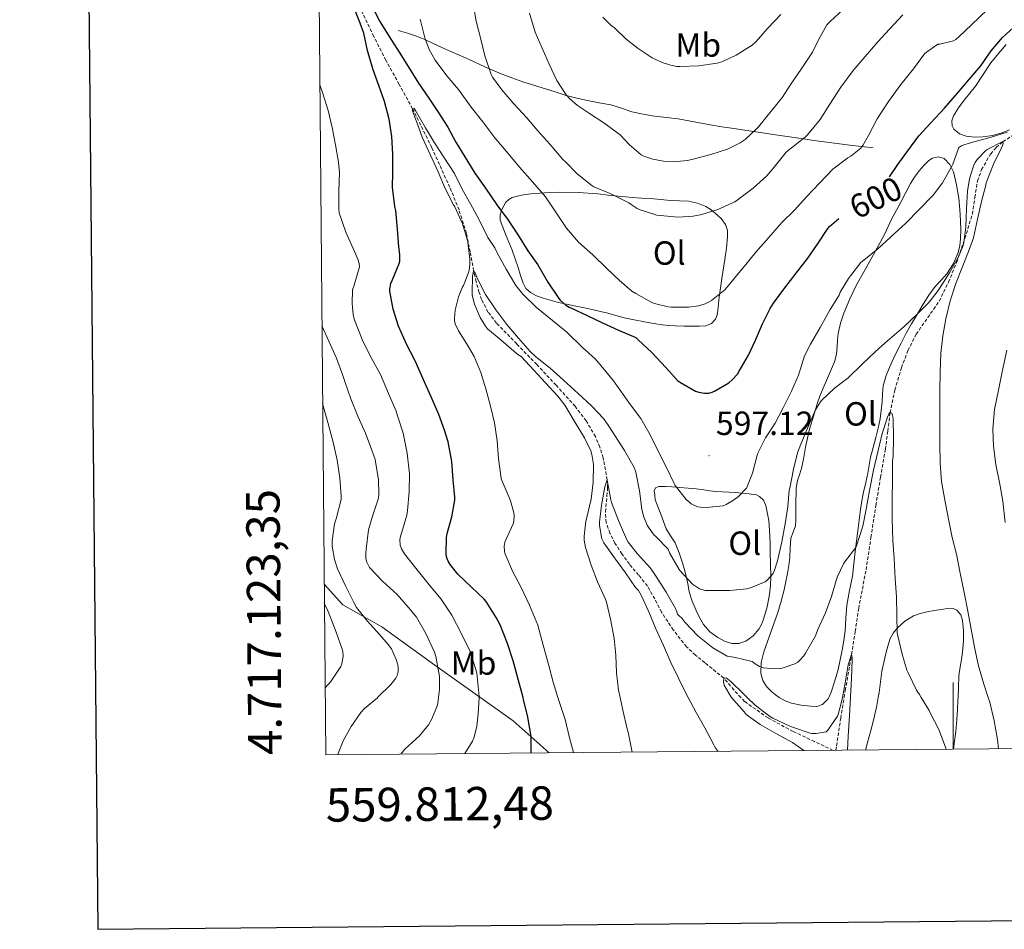
# Model space of a CAD drawing. Units: metres. Extents: x 558914 to 563395, y 4716722 to 4719731.
# Drawn here: x 559721 to 560015, y 4717071 to 4717343 of the extents above; entities that cross this region are included whole.
import ezdxf
from ezdxf.enums import TextEntityAlignment as Align

# ---------------------------------------------------------------- set-up
doc = ezdxf.new("R2010")
doc.units = ezdxf.units.M
doc.header["$MEASUREMENT"] = 0
doc.linetypes.add('TRAZOSX2', pattern=[1.5, 1, -0.5])
for name, color, linetype, lineweight in [('Carátula', 7, 'Continuous', 5), ('Level 1', 19, 'Continuous', 0), ('Level 11', 142, 'TRAZOSX2', 13), ('Level 16', 1, 'Continuous', 0), ('Level 36', 19, 'Continuous', 40), ('Level 37', 92, 'Continuous', 0), ('Level 4', 36, 'Continuous', 30), ('Level 41', 19, 'Continuous', 0), ('Level 5', 36, 'Continuous', 0), ('Level 61', 19, 'Continuous', 0), ('Level 63', 7, 'Continuous', 0), ('Level 7', 1, 'Continuous', 0)]:
    doc.layers.add(name, color=color, linetype=linetype, lineweight=lineweight)
doc.styles.add('Arial', font='ARIAL.TTF', dxfattribs={"height": 0.2})

# ---------------------------------------------------------------- blocks, each defined once
blk = doc.blocks.new('5PATER')
at = {"layer": 'Carátula', "linetype": 'Continuous', "lineweight": 5}
h = blk.add_hatch(color=250, dxfattribs=at)
edge = h.paths.add_edge_path()
edge.add_ellipse((0, 0), major_axis=(-1.33, -1.34), ratio=0.999422, start_angle=0, end_angle=360)

msp = doc.modelspace()

# ---------------------------------------------------------------- linework, layer by layer
at = {"layer": 'Level 1', "color": 19, "linetype": 'Continuous', "lineweight": 0, "ltscale": 0.5}
msp.add_polyline3d([(559812.05, 4717174.39, 618.51), (559817.59, 4717168.19, 617.05), (559829.27, 4717161.56, 614.16), (559845.09, 4717150.16, 610.33), (559868.51, 4717133.55, 601.47), (559879.24, 4717123.94, 597.89)], dxfattribs=at)
at = {"layer": 'Level 11', "color": 142, "linetype": 'TRAZOSX2', "lineweight": 13}
for points in [[(559964.11, 4717124.69, 578.47), (559958.53, 4717127.33, 578.84), (559952.16, 4717130.34, 579.26), (559944.66, 4717134.37, 579.55), (559937.66, 4717139.28, 579.7), (559936.55, 4717140.48, 579.75), (559934.45, 4717142.73, 579.84), (559931.41, 4717146.31, 580.01), (559925.79, 4717150.88, 580.9), (559922.94, 4717153.15, 581.49), (559920.3, 4717155.67, 581.94), (559916.33, 4717160.66, 582.5), (559912.85, 4717166, 583.03), (559910.79, 4717169.94, 583.4), (559908.64, 4717173.81, 583.75), (559905.97, 4717177.08, 584.07), (559903.23, 4717180.31, 584.39), (559901.01, 4717183.39, 584.68), (559898.93, 4717186.61, 584.97), (559897.37, 4717189.61, 585.19), (559896.33, 4717192.79, 585.37), (559896.05, 4717195.95, 585.36), (559896.53, 4717200.78, 585.02), (559896.72, 4717203.19, 584.93), (559896.61, 4717205.57, 585.01), (559895.38, 4717212.14, 586.06), (559894.42, 4717215.34, 586.7), (559893.07, 4717218.47, 587.19), (559890.31, 4717223.23, 587.78), (559887.01, 4717227.54, 588.3), (559881.33, 4717233.81, 588.98), (559875.58, 4717240, 589.58), (559869.57, 4717246.18, 589.99), (559863.55, 4717252.39, 590.33), (559860.97, 4717255.7, 590.74), (559859.09, 4717259.44, 591.18), (559858.36, 4717261.57, 591.02), (559857.46, 4717264.78, 590.26), (559856.7, 4717268.03, 590.01), (559855.67, 4717273.68, 590.77), (559854.53, 4717279.3, 591.54), (559852.33, 4717286.22, 592.48), (559849.58, 4717292.99, 593.38), (559844.2, 4717304.85, 594.23), (559838.45, 4717316.48, 595.01), (559834.47, 4717323.75, 596.19), (559830.46, 4717330.99, 597.4), (559826.84, 4717338.1, 598.28), (559823.39, 4717345.35, 598.95)], [(559964.95, 4717124.7, 578.44), (559965.13, 4717126.02, 578.49), (559966.38, 4717134.32, 579.05), (559967.38, 4717140.48, 579.48), (559967.73, 4717142.61, 579.62), (559969.63, 4717153.34, 580.01), (559970.69, 4717160.22, 580.74), (559971.74, 4717167.09, 581.48), (559972.85, 4717172.89, 581.85), (559973.95, 4717178.69, 582.22), (559975.41, 4717188.3, 582.86), (559976.85, 4717197.92, 583.53), (559978.27, 4717206.3, 584.4), (559979.71, 4717214.67, 585.3), (559980.43, 4717220.13, 585.14), (559981.12, 4717225.61, 585.01), (559982.55, 4717232.39, 585.86), (559984.51, 4717239.06, 586.71), (559986.47, 4717244.18, 587.2), (559988.91, 4717249.1, 587.69), (559992.38, 4717254.03, 588.23), (559995.81, 4717258.96, 588.71), (559998.58, 4717264.65, 588.98), (560000.99, 4717270.51, 589.11), (560003.5, 4717277.73, 589.29), (560005.7, 4717285.01, 589.46), (560006.45, 4717289.94, 589.64), (560007.25, 4717294.91, 589.85), (560008.48, 4717298.27, 589.92), (560011.14, 4717302.94, 589.91), (560012.85, 4717304.93, 589.93), (560014.82, 4717306.57, 590.01), (560017.97, 4717308.71, 590.46)]]:
    msp.add_polyline3d(points, dxfattribs=at)
at = {"layer": 'Level 16', "color": 1, "linetype": 'Continuous', "lineweight": 13, "ltscale": 0.5}
msp.add_polyline3d([(559834.18, 4717339.84, 603.84), (559836.91, 4717339.01, 604.24), (559839.64, 4717338.19, 604.63), (559842.07, 4717337.19, 605.09), (559844.42, 4717336.05, 605.64), (559847.17, 4717334.8, 606.25), (559849.93, 4717333.57, 606.87), (559852.63, 4717332.38, 607.34), (559855.33, 4717331.2, 607.81), (559860.09, 4717329.04, 609.48), (559864.89, 4717326.93, 611.17), (559868.13, 4717325.67, 611.85), (559871.41, 4717324.56, 612.53), (559874.28, 4717323.65, 613.18), (559877.14, 4717322.75, 613.83), (559880.75, 4717321.6, 614.73), (559884.36, 4717320.45, 615.64), (559887.53, 4717319.63, 615.96), (559890.73, 4717318.96, 616.18), (559894.23, 4717318.28, 617.2), (559897.73, 4717317.6, 618.02), (559900.85, 4717316.61, 618.16), (559903.96, 4717315.58, 618.29), (559907.32, 4717314.83, 618.46), (559910.76, 4717314.25, 618.63), (559914.3, 4717313.88, 618.7), (559917.83, 4717313.47, 618.63), (559922.59, 4717312.53, 618.34), (559927.35, 4717311.63, 617.89), (559930.89, 4717311.11, 617.47), (559934.42, 4717310.59, 616.96), (559941.06, 4717309.56, 615.88), (559947.57, 4717308.56, 614.28), (559951.06, 4717308.06, 613), (559954.53, 4717307.58, 611.68), (559958.37, 4717307, 610.4), (559962.2, 4717306.46, 609.09), (559969.14, 4717305.62, 606.6), (559976.09, 4717304.78, 604.12)], dxfattribs=at)
at = {"layer": 'Level 36', "color": 92, "linetype": 'Continuous', "lineweight": 0}
for points in [[(560016.85, 4717310.16, 595.61), (560014.65, 4717309.23, 595.6), (560011.74, 4717308.45, 595.61), (560008.81, 4717308.04, 595.62), (560006.33, 4717307.96, 595.63), (560003.85, 4717308.23, 595.65), (560001.82, 4717308.95, 596.12), (560000.17, 4717310.39, 596.79), (559999.69, 4717311.33, 596.99), (559999.58, 4717312.88, 597.29), (560000.07, 4717314.31, 597.56), (560001.58, 4717316.73, 598.01), (560003.27, 4717319.07, 598.31), (560004.98, 4717321.11, 598.44), (560006.65, 4717323.18, 598.53), (560008.94, 4717326.71, 598.62), (560011.27, 4717330.23, 598.74), (560013.49, 4717332.97, 598.9), (560015.8, 4717335.63, 599.08)], [(559958.65, 4717225.9, 590.28), (559959.35, 4717228.25, 590.34), (559960.17, 4717230.57, 590.4), (559961.16, 4717232.93, 590.51), (559962.17, 4717235.27, 590.63), (559963.35, 4717238.06, 590.79), (559964.53, 4717240.84, 591.03), (559965.08, 4717243.09, 591.37), (559965.3, 4717245.4, 591.75), (559965.44, 4717247.34, 591.96), (559965.61, 4717249.27, 592.16), (559966.28, 4717252.36, 592.82), (559967.3, 4717255.35, 593.44), (559969.07, 4717259.65, 593.87), (559971.11, 4717263.83, 594.15), (559973.93, 4717268.91, 594.4), (559976.76, 4717273.99, 594.66), (559978.14, 4717276.53, 595.01), (559979.53, 4717279.07, 595.36), (559980.55, 4717281.28, 595.57), (559981.56, 4717283.51, 595.7), (559983.01, 4717286.15, 595.87), (559984.47, 4717288.78, 596.02), (559985.84, 4717291.43, 596.07), (559987.21, 4717294.09, 595.99), (559988.42, 4717296.02, 595.74), (559989.77, 4717297.87, 595.49), (559991.16, 4717299.52, 595.47), (559992.74, 4717301.02, 595.46), (559993.77, 4717301.67, 595.43), (559995.62, 4717302.08, 595.37), (559997.3, 4717301.56, 595.24), (559999, 4717299.83, 594.94), (560000.05, 4717297.66, 594.64), (560001.01, 4717293.73, 594.16), (560001.62, 4717289.75, 593.7), (560001.95, 4717286.36, 593.61)], [(559867.22, 4717276.59, 598.24), (559866.23, 4717278.97, 598.45), (559865.41, 4717281.08, 598.7), (559864.65, 4717283.2, 599.04), (559864.58, 4717284.79, 599.43), (559865.14, 4717286.4, 599.92), (559866.35, 4717288.55, 600.88), (559867.18, 4717289.37, 601.37), (559868.23, 4717289.95, 601.76), (559871, 4717290.67, 602.43), (559873.81, 4717291.01, 603.01), (559877.91, 4717291.37, 603.69), (559881.97, 4717291.55, 604.52), (559887.9, 4717291.43, 606.24), (559893.8, 4717291.02, 608), (559896.86, 4717290.67, 608.93), (559899.94, 4717290.33, 609.86), (559902.05, 4717290.12, 610.33), (559904.2, 4717289.93, 610.5), (559906.86, 4717289.76, 610.49), (559909.53, 4717289.6, 610.48), (559912.54, 4717289.35, 610.48), (559915.56, 4717289.08, 610.48), (559918.23, 4717288.93, 610.49), (559920.9, 4717288.8, 610.5), (559923.57, 4717288.29, 610.32), (559926.12, 4717287.26, 609.91), (559927.62, 4717286.29, 609.54), (559928.98, 4717285.13, 609.16), (559930.63, 4717283.62, 608.86), (559931.99, 4717281.84, 608.53), (559932.54, 4717280.05, 607.99), (559932.53, 4717278.2, 607.44), (559932.21, 4717274.78, 606.73), (559931.77, 4717271.36, 606.1), (559930.89, 4717265.77, 605.2), (559930.01, 4717260.19, 604.31)], [(560001.95, 4717286.36, 593.61), (560002.18, 4717282.99, 593.56), (560002.23, 4717280.28, 593.05), (560002.15, 4717277.58, 592.53), (560001.95, 4717275.55, 592.42), (560001.48, 4717273.53, 592.29), (560000.07, 4717270.18, 591.74), (559998.09, 4717267.16, 591.19), (559996.34, 4717265.25, 590.88), (559994.63, 4717263.32, 590.64), (559992.75, 4717260.72, 590.62), (559991, 4717258.04, 590.61), (559989.27, 4717255.15, 590.17), (559987.57, 4717252.22, 589.78), (559985.97, 4717249.35, 589.67), (559984.39, 4717246.44, 589.57), (559982.72, 4717243.07, 589.5), (559981.17, 4717239.64, 589.38), (559979.91, 4717236.71, 589.13), (559979.03, 4717233.66, 588.82), (559978.84, 4717231.24, 588.62), (559978.73, 4717228.83, 588.44), (559978.47, 4717226.29, 588.46), (559978.12, 4717223.77, 588.47), (559977.53, 4717220.97, 588.04), (559976.85, 4717218.2, 587.59), (559976.03, 4717215.26, 587.25)], [(559930.01, 4717260.19, 604.31), (559929.85, 4717258.19, 604.14), (559929.7, 4717256.19, 603.97), (559929.5, 4717254.85, 603.81), (559928.97, 4717253.56, 603.6), (559927.73, 4717252.23, 603.33), (559926.1, 4717251.61, 603.08), (559924.13, 4717251.47, 603.02), (559922.15, 4717251.45, 603.11), (559919.59, 4717251.49, 603.23), (559917.03, 4717251.56, 603.36), (559915.05, 4717251.65, 603.52), (559913.08, 4717251.84, 603.62), (559910.4, 4717252.26, 603.35), (559907.73, 4717252.75, 602.95), (559904.69, 4717253.33, 602.64), (559901.65, 4717253.97, 602.36), (559899.19, 4717254.67, 602.22), (559896.76, 4717255.37, 602.08), (559894.62, 4717255.85, 601.58), (559892.49, 4717256.33, 601.03), (559889.87, 4717256.92, 600.8), (559887.25, 4717257.5, 600.58), (559884.46, 4717258.1, 600.05), (559881.67, 4717258.7, 599.49), (559879.57, 4717259.25, 599.44), (559877.48, 4717259.89, 599.4), (559875.48, 4717260.59, 598.67), (559873.65, 4717261.57, 597.96), (559872.34, 4717262.74, 597.77), (559871.45, 4717264.29, 597.68), (559870.69, 4717266.65, 597.64), (559869.96, 4717269.01, 597.68), (559869.09, 4717271.61, 597.85), (559868.18, 4717274.21, 598.04), (559867.22, 4717276.59, 598.24)], [(559976.03, 4717215.26, 587.25), (559975.25, 4717212.31, 586.96), (559974.84, 4717209.95, 586.83), (559974.45, 4717207.58, 586.68), (559973.83, 4717204.7, 586.42), (559973.22, 4717201.82, 586.15), (559972.71, 4717199.27, 585.9), (559972.29, 4717196.7, 585.65), (559971.87, 4717193.49, 585.43), (559971.46, 4717190.28, 585.28), (559971.07, 4717187.22, 585.3), (559970.68, 4717184.15, 585.32), (559970.27, 4717180.46, 584.9), (559969.88, 4717176.78, 584.47), (559969.03, 4717172.43, 584.34), (559968.16, 4717168.09, 584.18), (559967.92, 4717164.24, 583.88), (559967.68, 4717160.38, 583.51), (559967.29, 4717157.51, 583.19), (559966.82, 4717154.65, 582.87), (559966.24, 4717151.74, 582.52), (559965.59, 4717148.84, 582.16), (559964.66, 4717145.46, 581.81), (559963.52, 4717142.12, 581.54), (559962.78, 4717140.48, 581.44), (559962.59, 4717140.06, 581.42), (559960.93, 4717138.38, 581.48), (559959.19, 4717137.84, 581.63), (559957.44, 4717137.9, 581.8), (559954.57, 4717138.15, 582.04), (559951.7, 4717138.75, 582.29), (559949.8, 4717139.49, 582.67), (559948.03, 4717140.48, 583.09), (559946.88, 4717141.29, 583.25), (559945.78, 4717142.22, 583.41), (559944.21, 4717143.78, 583.76), (559943.08, 4717145.61, 584.13), (559942.54, 4717147.71, 584.54), (559942.62, 4717150.96, 585.19), (559943.4, 4717154.14, 585.76), (559945.5, 4717160.02, 586.18), (559947.54, 4717165.92, 586.4), (559948.55, 4717169.29, 586.81), (559949.48, 4717172.7, 587.14), (559950.02, 4717175.12, 587.22), (559950.48, 4717177.56, 587.28), (559950.87, 4717179.95, 587.37), (559951.19, 4717182.33, 587.48), (559951.31, 4717185.23, 587.86), (559951.43, 4717188.12, 588.34), (559952.15, 4717189.94, 588.57), (559952.85, 4717191.77, 588.72), (559952.97, 4717193.36, 588.73), (559953.01, 4717194.96, 588.72), (559952.93, 4717197.79, 588.82), (559953.06, 4717203.01, 589.11), (559953.48, 4717205.37, 589.25), (559954.12, 4717207.34, 589.26), (559954.74, 4717209.31, 589.25), (559955.32, 4717212.33, 589.29), (559955.89, 4717215.36, 589.38), (559956.43, 4717218.02, 589.66), (559957.05, 4717220.67, 589.97), (559957.82, 4717223.29, 590.15), (559958.65, 4717225.9, 590.28)], [(559910.98, 4717199.58, 593.46), (559910.81, 4717200.92, 593.46), (559910.64, 4717202.27, 593.46), (559911.08, 4717203.16, 593.72), (559912.08, 4717203.56, 594.04), (559913.98, 4717203.55, 594.26), (559915.88, 4717203.44, 594.45), (559918.33, 4717203.26, 594.68), (559920.79, 4717203.07, 594.9), (559923.16, 4717202.83, 595.09), (559925.52, 4717202.56, 595.25), (559927.3, 4717202.28, 595.35), (559929.08, 4717202.03, 595.41), (559931.03, 4717201.94, 595.45), (559932.96, 4717201.87, 595.27), (559934.91, 4717201.73, 594.81), (559936.85, 4717201.58, 594.32), (559939.01, 4717201.39, 593.81), (559941.17, 4717201.04, 593.36), (559942.14, 4717200.61, 593.22), (559943.3, 4717199.42, 593.04), (559944, 4717197.9, 592.87), (559944.91, 4717193.4, 592.4), (559945.22, 4717188.89, 591.91), (559945.27, 4717186.46, 591.51), (559945.32, 4717184.03, 591.08), (559945.39, 4717180.3, 590.54), (559945.46, 4717176.56, 590.05), (559945.35, 4717173.94, 589.77), (559945.06, 4717171.32, 589.49), (559944.35, 4717167.55, 588.99), (559943.32, 4717163.85, 588.44), (559942.71, 4717162.33, 588.14), (559941.88, 4717160.89, 587.84), (559940.21, 4717158.87, 587.47), (559938.04, 4717157.28, 587.24), (559935.93, 4717156.58, 587.17), (559933.81, 4717156.67, 587.19), (559931.7, 4717157.33, 587.23), (559929.65, 4717158.43, 587.35), (559927.29, 4717160.16, 587.62), (559925.38, 4717162.27, 587.91), (559924.16, 4717164.35, 588.16), (559923.16, 4717166.52, 588.4), (559922.03, 4717169.26, 588.61), (559921.12, 4717172.03, 588.82), (559920.77, 4717173.96, 589.26), (559920.44, 4717175.9, 589.75), (559919.83, 4717178.3, 590.08), (559919.14, 4717180.7, 590.42), (559918.11, 4717183.76, 590.97), (559916.88, 4717186.72, 591.57), (559915.51, 4717188.79, 592.26), (559914.21, 4717190.91, 592.8), (559912.6, 4717195.24, 593.13), (559910.98, 4717199.58, 593.46)], [(559973.79, 4717124.77, 581.54), (559974.39, 4717127.08, 581.96), (559975.33, 4717130.6, 582.38), (559976.26, 4717134.14, 582.72), (559977.13, 4717138.06, 582.93), (559977.57, 4717140.48, 583.05), (559977.84, 4717142.01, 583.12), (559978.26, 4717145.18, 583.48), (559978.68, 4717148.35, 583.86), (559979.22, 4717150.98, 583.91), (559979.84, 4717153.59, 584.05), (559980.45, 4717155.87, 584.43), (559981.17, 4717158.09, 584.84), (559982.05, 4717159.71, 585.17), (559983.27, 4717161.16, 585.49), (559985.54, 4717163.33, 585.96), (559988.15, 4717164.89, 586.42), (559990.15, 4717165.55, 586.89), (559992.21, 4717166.04, 587.4), (559994.32, 4717166.47, 587.73), (559996.44, 4717166.83, 588.05), (559998.79, 4717167.18, 588.73), (559999.95, 4717167.09, 589.1), (560001.11, 4717166.62, 589.4), (560002.29, 4717165.23, 589.64), (560002.74, 4717163.48, 589.75), (560003.03, 4717160.51, 589.84), (560003.03, 4717157.56, 589.67), (560002.85, 4717154.98, 589.18), (560002.6, 4717152.39, 588.69), (560002.09, 4717149.65, 588.32), (560001.67, 4717146.91, 587.94), (560001.53, 4717143.33, 587.46), (560001.44, 4717140.48, 587.08), (560001.41, 4717139.74, 586.98), (560001.27, 4717136.81, 586.9), (560001.09, 4717133.88, 586.87), (560000.74, 4717130.29, 586.21), (560000.29, 4717126.7, 585.56), (560000.06, 4717125.01, 585.4)]]:
    msp.add_polyline3d(points, dxfattribs=at)
at = {"layer": 'Level 4', "color": 36, "linetype": 'Continuous', "lineweight": 30}
for points in [[(559873.88, 4717123.89, 600.01), (559873.87, 4717127.79, 600.01), (559873.84, 4717128.8, 600.01), (559872.93, 4717134.58, 600.01), (559871.63, 4717139.89, 600.01), (559871.47, 4717140.48, 600.01), (559870.09, 4717145.52, 600.01), (559868.53, 4717151.49, 600.01), (559866.85, 4717156.63, 600.01), (559864.65, 4717162.24, 600.01), (559863.47, 4717164.39, 600.01), (559860.41, 4717169.2, 600.01), (559859.87, 4717169.86, 600.01), (559856.09, 4717173.44, 600.01), (559851.98, 4717177.38, 600.01), (559849.65, 4717180.24, 600.01), (559849.07, 4717181.27, 600.01), (559848.78, 4717181.97, 600.01), (559848.51, 4717183.03, 600.01), (559848.45, 4717183.73, 600.01), (559848.62, 4717188.26, 600.01), (559848.83, 4717189.51, 600.01), (559850.14, 4717194.45, 600.01), (559851.13, 4717199.46, 600.01), (559851.12, 4717200.4, 600.01), (559850.62, 4717205.52, 600.01), (559850.14, 4717210.99, 600.01), (559849.1, 4717216.91, 600.01), (559848.01, 4717220.37, 600.01), (559846.32, 4717225.07, 600.01), (559844.33, 4717229.7, 600.01), (559841.85, 4717235.28, 600.01), (559839.23, 4717241.14, 600.01), (559836.64, 4717246.08, 600.01), (559834.29, 4717251.49, 600.01), (559832.61, 4717256.56, 600.01), (559831.68, 4717261.99, 600.01), (559831.69, 4717262.63, 600.01), (559831.98, 4717264.21, 600.01), (559832.37, 4717265.17, 600.01), (559834.49, 4717270.18, 600.01), (559834.61, 4717270.93, 600.01), (559834.61, 4717272.87, 600.01), (559834.3, 4717275.23, 600.01), (559833.95, 4717280.5, 600.01), (559833.42, 4717286.02, 600.01), (559833.13, 4717287.23, 600.01), (559832.45, 4717293.01, 600.01), (559832.51, 4717297.27, 600.01), (559832.56, 4717302.9, 600.01), (559832.24, 4717308.13, 600.01), (559831.49, 4717313.35, 600.01), (559830.06, 4717318.67, 600.01), (559828.34, 4717323.39, 600.01), (559826.56, 4717328.42, 600.01), (559824.94, 4717333.89, 600.01), (559823.86, 4717339.06, 600.01), (559822.82, 4717342.05, 600.01), (559820.75, 4717347.33, 600.01)], [(559826.26, 4717347.23, 600.01), (559828.64, 4717342.55, 600.01), (559831.5, 4717338.02, 600.01), (559834.42, 4717333.39, 600.01), (559837.09, 4717329.06, 600.01), (559840.19, 4717324.13, 600.01), (559843.33, 4717319.67, 600.01), (559846.1, 4717315.43, 600.01), (559849.01, 4717310.96, 600.01), (559851.42, 4717306.43, 600.01), (559854.05, 4717302.05, 600.01), (559857.06, 4717297.17, 600.01), (559860.27, 4717292.69, 600.01), (559863.66, 4717287.75, 600.01), (559866.77, 4717283.49, 600.01), (559869.84, 4717279.01, 600.01), (559872.88, 4717274, 600.01), (559875.9, 4717269.78, 600.01), (559878.91, 4717264.63, 600.01), (559882.11, 4717259.78, 600.01), (559882.53, 4717259.3, 600.01)], [(559980.97, 4717296.08, 600.01), (559983.42, 4717299.81, 600.01), (559986.46, 4717303.92, 600.01), (559989.68, 4717308.34, 600.01), (559993.25, 4717312.29, 600.01), (559997.36, 4717316.64, 600.01), (560001.23, 4717321.1, 600.01), (560004.62, 4717325.1, 600.01), (560008.24, 4717329.34, 600.01), (560011.35, 4717333.82, 600.01), (560014.69, 4717337.79, 600.01), (560017.95, 4717340.75, 600.01)], [(559882.53, 4717259.3, 600.01), (559884.27, 4717257.75, 600.01), (559885.26, 4717257.2, 600.01), (559885.97, 4717256.88, 600.01), (559890.65, 4717254.69, 600.01), (559895.2, 4717252.51, 600.01), (559900.01, 4717250.27, 600.01), (559905.12, 4717248.1, 600.01), (559905.89, 4717247.44, 600.01), (559909.98, 4717243.6, 600.01), (559914.14, 4717239.11, 600.01), (559917.6, 4717235.27, 600.01), (559918.46, 4717234.61, 600.01), (559922.94, 4717232.08, 600.01), (559923.97, 4717231.75, 600.01), (559925.65, 4717231.44, 600.01), (559926.33, 4717231.43, 600.01), (559926.97, 4717231.49, 600.01), (559927.97, 4717231.75, 600.01), (559928.69, 4717232.05, 600.01), (559932.91, 4717234.56, 600.01), (559933.93, 4717235.39, 600.01), (559935.52, 4717237.12, 600.01), (559936.08, 4717238, 600.01), (559938.78, 4717242.79, 600.01), (559940.96, 4717247.31, 600.01), (559943.04, 4717252.15, 600.01), (559945.28, 4717256.8, 600.01), (559946.32, 4717258.32, 600.01), (559949.63, 4717262.98, 600.01), (559953.09, 4717267.31, 600.01), (559956.58, 4717271.79, 600.01), (559959.39, 4717276.02, 600.01), (559962.48, 4717280.67, 600.01), (559962.99, 4717281.25, 600.01), (559965.77, 4717283.66, 600.01)]]:
    msp.add_polyline3d(points, dxfattribs=at)
at = {"layer": 'Level 5', "color": 36, "linetype": 'Continuous', "lineweight": 0}
for points in [[(559856.59, 4717347.94, 610.01), (559857.5, 4717342.69, 610.01), (559858.83, 4717337.25, 610.01), (559860.02, 4717332.26, 610.01), (559861.94, 4717326.72, 610.01), (559862.37, 4717325.89, 610.01), (559865.1, 4717322.1, 610.01), (559868.72, 4717317.94, 610.01), (559872.59, 4717313.76, 610.01), (559875.9, 4717309.91, 610.01), (559879.46, 4717305.84, 610.01), (559883.46, 4717301.2, 610.01), (559884.13, 4717300.61, 610.01), (559887.66, 4717297.01, 610.01), (559891.98, 4717293.49, 610.01), (559892.62, 4717293.15, 610.01), (559897.52, 4717291.14, 610.01), (559903.1, 4717288.35, 610.01), (559903.76, 4717287.81, 610.01), (559905.54, 4717286.67, 610.01), (559906.14, 4717286.39, 610.01), (559911.42, 4717284.69, 610.01), (559912.46, 4717284.51, 610.01), (559917.79, 4717284.1, 610.01), (559922.26, 4717284.31, 610.01), (559924.86, 4717284.82, 610.01), (559929.65, 4717286.34, 610.01), (559934.69, 4717288.67, 610.01), (559935.47, 4717289.19, 610.01), (559940.19, 4717292.74, 610.01), (559944.29, 4717296.37, 610.01), (559946.53, 4717299.01, 610.01), (559950.11, 4717303.46, 610.01), (559951.2, 4717304.4, 610.01), (559955.78, 4717308.02, 610.01), (559956.46, 4717308.72, 610.01), (559960.19, 4717313.3, 610.01), (559963.12, 4717317.82, 610.01), (559966.45, 4717322.96, 610.01), (559970.13, 4717327.89, 610.01), (559973.65, 4717332.05, 610.01), (559977.46, 4717336.51, 610.01), (559980.98, 4717340.26, 610.01), (559984.9, 4717344.54, 610.01)], [(559840.74, 4717343.2, 605.01), (559842.1, 4717337.62, 605.01), (559843.46, 4717334.21, 605.01), (559845.23, 4717331.01, 605.01), (559848.67, 4717326.27, 605.01), (559852.13, 4717322.24, 605.01), (559856, 4717316.98, 605.01), (559859.47, 4717312.58, 605.01), (559863.01, 4717307.78, 605.01), (559867.02, 4717303.07, 605.01), (559870.43, 4717299.01, 605.01), (559874.27, 4717294.58, 605.01), (559878.16, 4717290.18, 605.01), (559881.44, 4717285.23, 605.01), (559884.49, 4717280.77, 605.01), (559888.06, 4717276.58, 605.01), (559892.35, 4717272.79, 605.01), (559896.54, 4717268.74, 605.01), (559900.13, 4717265.23, 605.01), (559904.01, 4717261.99, 605.01), (559905.18, 4717261.27, 605.01), (559909.97, 4717258.51, 605.01), (559910.77, 4717258.21, 605.01), (559914.86, 4717257.22, 605.01), (559915.71, 4717257.12, 605.01), (559920.97, 4717257.2, 605.01), (559923.84, 4717257.6, 605.01), (559925.84, 4717258.19, 605.01), (559927.02, 4717258.72, 605.01), (559927.81, 4717259.2, 605.01), (559931.74, 4717262.37, 605.01), (559933.29, 4717264.16, 605.01), (559936.96, 4717268.64, 605.01), (559937.63, 4717269.41, 605.01), (559940.97, 4717273.62, 605.01), (559944.82, 4717277.89, 605.01), (559948.74, 4717282.48, 605.01), (559952.56, 4717286.18, 605.01), (559956.26, 4717290.26, 605.01), (559960.03, 4717294.22, 605.01), (559964.06, 4717298.4, 605.01), (559968.54, 4717301.84, 605.01), (559969.42, 4717302.3, 605.01), (559972.4, 4717304.66, 605.01), (559972.99, 4717305.46, 605.01), (559974.64, 4717308.5, 605.01), (559977.23, 4717313.47, 605.01), (559980.62, 4717318.64, 605.01), (559984.37, 4717323.68, 605.01), (559988.1, 4717328.4, 605.01), (559991.39, 4717332.86, 605.01), (559991.97, 4717333.41, 605.01), (559995.35, 4717335.76, 605.01), (559995.94, 4717335.79, 605.01), (560000.1, 4717336.74, 605.01), (560000.77, 4717337.18, 605.01), (560001.76, 4717338.05, 605.01), (560005.41, 4717341.6, 605.01), (560010.24, 4717346.14, 605.01)], [(559873.39, 4717345.07, 615.01), (559875.12, 4717339.36, 615.01), (559877.2, 4717334.61, 615.01), (559879.25, 4717329.78, 615.01), (559881.55, 4717324.9, 615.01), (559884.35, 4717320.63, 615.01), (559885.44, 4717319.41, 615.01), (559887.74, 4717317.43, 615.01), (559891.28, 4717315.07, 615.01), (559895.58, 4717312.27, 615.01), (559900.51, 4717308.72, 615.01), (559903.23, 4717305.71, 615.01), (559906.78, 4717302.66, 615.01), (559907.54, 4717302.29, 615.01), (559910.26, 4717301.41, 615.01), (559913.44, 4717300.8, 615.01), (559916.5, 4717300.64, 615.01), (559920.46, 4717300.96, 615.01)], [(559920.46, 4717300.96, 615.01), (559921.86, 4717301.25, 615.01), (559927.54, 4717302.79, 615.01), (559932.54, 4717304.39, 615.01), (559936.32, 4717306.24, 615.01), (559937.78, 4717307.25, 615.01), (559941.34, 4717310.53, 615.01), (559941.81, 4717311.11, 615.01), (559945.57, 4717315.79, 615.01), (559949.02, 4717319.92, 615.01), (559951.31, 4717323.49, 615.01), (559954.72, 4717328.61, 615.01), (559957.92, 4717333.36, 615.01), (559959.6, 4717336.91, 615.01), (559962.24, 4717341.52, 615.01), (559963.25, 4717342.51, 615.01), (559967.09, 4717346.16, 615.01)], [(559895.34, 4717343.83, 620.01), (559897.9, 4717341.3, 620.01), (559898.64, 4717340.74, 620.01), (559902.24, 4717337.23, 620.01), (559905.87, 4717334.48, 620.01), (559910.08, 4717331.73, 620.01), (559912.99, 4717330.31, 620.01), (559915.17, 4717329.57, 620.01), (559917.39, 4717329.12, 620.01), (559918.27, 4717329.06, 620.01), (559923.97, 4717329.31, 620.01), (559929.46, 4717330.08, 620.01), (559930.82, 4717330.51, 620.01), (559935.1, 4717332.5, 620.01), (559939.9, 4717335.52, 620.01), (559941.01, 4717336.5, 620.01), (559944.64, 4717340.55, 620.01), (559948.51, 4717344.63, 620.01)], [(559854.07, 4717123.72, 605.01), (559856.38, 4717127.39, 605.01), (559856.88, 4717128.59, 605.01), (559857.69, 4717131.92, 605.01), (559858.09, 4717135.63, 605.01), (559858.35, 4717140.48, 605.01), (559858.37, 4717140.75, 605.01), (559857.68, 4717147.76, 605.01), (559857.26, 4717149.19, 605.01), (559855.63, 4717154.27, 605.01), (559853.09, 4717159.52, 605.01), (559850.14, 4717165.14, 605.01), (559847.02, 4717169.83, 605.01), (559843.42, 4717174.13, 605.01), (559839.44, 4717179.14, 605.01), (559836.05, 4717183.44, 605.01), (559835.13, 4717184.95, 605.01), (559834.77, 4717186, 605.01), (559834.67, 4717187.6, 605.01), (559834.88, 4717188.71, 605.01), (559835.25, 4717189.86, 605.01), (559836.75, 4717194.96, 605.01), (559836.89, 4717196.39, 605.01), (559837.47, 4717201.94, 605.01), (559837.5, 4717207.35, 605.01), (559836.88, 4717213.47, 605.01), (559835.66, 4717219.49, 605.01), (559833.98, 4717224.64, 605.01), (559833.55, 4717226.08, 605.01), (559831.26, 4717231.35, 605.01), (559828.88, 4717237.03, 605.01), (559826.4, 4717241.49, 605.01), (559823.63, 4717246.95, 605.01), (559821.04, 4717253.62, 605.01), (559820.72, 4717254.98, 605.01), (559820.4, 4717258.27, 605.01), (559820.54, 4717262.31, 605.01), (559821.01, 4717263.75, 605.01), (559822.61, 4717269.25, 605.01), (559822.53, 4717270.19, 605.01), (559822.14, 4717271.55, 605.01), (559821.15, 4717273.84, 605.01), (559818.48, 4717279.57, 605.01), (559816.54, 4717285.35, 605.01), (559816.45, 4717286.39, 605.01), (559816.43, 4717291.89, 605.01), (559816.64, 4717297.43, 605.01), (559816.3, 4717300.53, 605.01), (559815.42, 4717305.7, 605.01), (559814.42, 4717310.85, 605.01), (559813.2, 4717315.92, 605.01), (559811.57, 4717321.28, 605.01), (559810.76, 4717323.59, 605.01)], [(559886.52, 4717124.01, 595.01), (559885.37, 4717128.4, 595.01), (559884.03, 4717133.92, 595.01), (559882, 4717140.15, 595.01), (559881.89, 4717140.48, 595.01), (559880.49, 4717145.07, 595.01), (559879.21, 4717150.08, 595.01), (559877.52, 4717156.15, 595.01), (559875.85, 4717162.15, 595.01), (559873.41, 4717168.05, 595.01), (559870.89, 4717173.38, 595.01), (559868.3, 4717178.27, 595.01), (559866.06, 4717183.6, 595.01), (559865.93, 4717184.26, 595.01), (559865.87, 4717185.71, 595.01), (559866.03, 4717186.87, 595.01), (559866.41, 4717187.79, 595.01), (559868.53, 4717192.39, 595.01), (559868.67, 4717193.11, 595.01), (559868.77, 4717194.96, 595.01), (559868.62, 4717196.1, 595.01), (559867.76, 4717199.27, 595.01), (559867.28, 4717200.27, 595.01), (559864.97, 4717205.87, 595.01), (559864.81, 4717206.72, 595.01), (559864.17, 4717211.87, 595.01), (559863.68, 4717217.19, 595.01), (559862.91, 4717222.55, 595.01), (559861.68, 4717227.94, 595.01), (559860.37, 4717232.77, 595.01), (559858.85, 4717237.67, 595.01), (559856.85, 4717242.37, 595.01), (559855.02, 4717245.52, 595.01), (559852.14, 4717250.05, 595.01), (559851.17, 4717252.18, 595.01), (559850.96, 4717253.19, 595.01), (559850.94, 4717253.84, 595.01), (559851.21, 4717256.23, 595.01), (559852.22, 4717260.24, 595.01), (559853.39, 4717263.19, 595.01), (559853.66, 4717263.68, 595.01), (559855.23, 4717267.7, 595.01), (559855.37, 4717268.27, 595.01), (559855.55, 4717269.81, 595.01), (559855.53, 4717271.51, 595.01), (559854.99, 4717276.55, 595.01), (559854.85, 4717277.12, 595.01), (559853.33, 4717282.07, 595.01), (559851.05, 4717287.17, 595.01), (559850.67, 4717287.79, 595.01), (559848.19, 4717292.66, 595.01), (559846.06, 4717297.65, 595.01), (559843.76, 4717302.77, 595.01), (559841.36, 4717307.95, 595.01), (559839.54, 4717312.91, 595.01), (559839.28, 4717313.39, 595.01), (559838.42, 4717315.92, 595.01), (559838.45, 4717316.48, 595.01), (559838.98, 4717316.53, 595.01), (559839.3, 4717315.91, 595.01), (559842.29, 4717310.77, 595.01), (559845.01, 4717306.24, 595.01), (559847.79, 4717302.03, 595.01), (559850.99, 4717297.09, 595.01), (559853.31, 4717292.43, 595.01), (559855.79, 4717288.02, 595.01), (559858.27, 4717283.47, 595.01), (559860.97, 4717277.99, 595.01), (559863.02, 4717274.88, 595.01), (559863.76, 4717273.38, 595.01), (559866.4, 4717268.51, 595.01), (559869.34, 4717263.68, 595.01), (559871.41, 4717261.07, 595.01), (559875.44, 4717257.01, 595.01), (559880.29, 4717253.22, 595.01), (559884.51, 4717249.68, 595.01), (559889.2, 4717245.07, 595.01), (559893.04, 4717241.67, 595.01), (559894.83, 4717239.63, 595.01), (559898.46, 4717235.17, 595.01), (559903.6, 4717227.92, 595.01), (559906.61, 4717223.86, 595.01), (559909.44, 4717219.01, 595.01), (559911.85, 4717214.07, 595.01), (559914.24, 4717209.39, 595.01), (559916.57, 4717204.4, 595.01), (559916.93, 4717203.87, 595.01), (559920.24, 4717199.67, 595.01), (559921.28, 4717198.74, 595.01), (559921.74, 4717198.42, 595.01), (559923.57, 4717197.51, 595.01), (559924.49, 4717197.35, 595.01), (559926.14, 4717197.28, 595.01), (559931.29, 4717197.78, 595.01), (559932.16, 4717198.15, 595.01), (559934.37, 4717199.43, 595.01), (559935.85, 4717200.56, 595.01), (559938.22, 4717203.09, 595.01), (559938.57, 4717203.75, 595.01), (559940.05, 4717207.55, 595.01), (559941.45, 4717212.93, 595.01)], [(559941.45, 4717212.93, 595.01), (559941.74, 4717213.76, 595.01), (559943.95, 4717218.07, 595.01), (559946.83, 4717222.45, 595.01), (559949.13, 4717227.07, 595.01), (559951.63, 4717232.08, 595.01), (559953.73, 4717236.85, 595.01), (559955.57, 4717242.58, 595.01), (559957.31, 4717246.11, 595.01), (559960.24, 4717251.04, 595.01), (559963.25, 4717256.5, 595.01), (559965.9, 4717260.78, 595.01), (559966.25, 4717261.6, 595.01), (559968.67, 4717265.73, 595.01), (559969.31, 4717266.53, 595.01), (559972.38, 4717270.48, 595.01), (559973.26, 4717271.18, 595.01), (559977.47, 4717274.64, 595.01), (559981.17, 4717278.03, 595.01), (559985.81, 4717282.27, 595.01), (559989.81, 4717286.34, 595.01), (559994, 4717290.64, 595.01), (559996.77, 4717294.35, 595.01), (559999.6, 4717299.33, 595.01), (559999.84, 4717299.9, 595.01), (560001.65, 4717304.85, 595.01), (560002.42, 4717305.38, 595.01), (560003.12, 4717305.68, 595.01), (560006.16, 4717306.56, 595.01), (560010.98, 4717307.92, 595.01), (560016.11, 4717309.45, 595.01)], [(559972.75, 4717240.08, 590.01), (559976.69, 4717243.78, 590.01), (559980.59, 4717247.28, 590.01), (559981.02, 4717247.65, 590.01), (559985.23, 4717251.23, 590.01), (559989.23, 4717255.09, 590.01), (559992.83, 4717258.61, 590.01), (559995.52, 4717262.1, 590.01), (559995.87, 4717262.77, 590.01), (559998.9, 4717267.44, 590.01), (560001.57, 4717272.16, 590.01), (560002.96, 4717275.6, 590.01), (560003.2, 4717276.53, 590.01), (560003.74, 4717281.06, 590.01), (560004, 4717286.64, 590.01), (560004.21, 4717291.87, 590.01), (560004.82, 4717295.47, 590.01), (560006.13, 4717299.66, 590.01), (560006.51, 4717300.42, 590.01), (560007.12, 4717301.3, 590.01), (560009.66, 4717303.92, 590.01), (560010.16, 4717304.24, 590.01), (560014.8, 4717306.67, 590.01), (560014.9, 4717306.08, 590.01), (560014.74, 4717305.5, 590.01), (560014.29, 4717304.54, 590.01), (560012.05, 4717299.89, 590.01), (560009.86, 4717294.32, 590.01), (560009.71, 4717293.63, 590.01), (560008.48, 4717288.74, 590.01), (560007.23, 4717283.42, 590.01), (560006.02, 4717277.87, 590.01), (560004.53, 4717273.76, 590.01), (560002.67, 4717269.06, 590.01), (560000.8, 4717264.21, 590.01), (559999.05, 4717259.1, 590.01), (559997.74, 4717253.63, 590.01), (559996.86, 4717248.61, 590.01), (559996.32, 4717243.31, 590.01), (559996.09, 4717237.87, 590.01), (559995.95, 4717231.92, 590.01), (559995.95, 4717226.78, 590.01), (559995.95, 4717221.58, 590.01), (559995.95, 4717216.43, 590.01), (559996.09, 4717210.5, 590.01), (559996.53, 4717205.02, 590.01), (559997.58, 4717198.94, 590.01), (559998.64, 4717193.26, 590.01), (559999.71, 4717188.35, 590.01), (560000.96, 4717183.28, 590.01), (560002.03, 4717177.62, 590.01), (560003.29, 4717171.86, 590.01), (560004.35, 4717166.26, 590.01), (560005.31, 4717160.93, 590.01), (560006.48, 4717155.01, 590.01), (560007.57, 4717149.98, 590.01), (560009.15, 4717144.46, 590.01), (560010.46, 4717140.48, 590.01), (560010.93, 4717139.07, 590.01), (560012.24, 4717133.46, 590.01), (560013.17, 4717127.89, 590.01), (560013.52, 4717125.12, 590.01)], [(559904.09, 4717124.16, 590.01), (559902.83, 4717130.1, 590.01), (559902.61, 4717131.14, 590.01), (559901.26, 4717136.72, 590.01), (559900.43, 4717140.48, 590.01), (559899.95, 4717142.66, 590.01), (559899.37, 4717147.83, 590.01), (559899.21, 4717153.09, 590.01), (559898.64, 4717158.07, 590.01), (559897.58, 4717163.89, 590.01), (559896.38, 4717168.93, 590.01), (559895.95, 4717170.08, 590.01), (559893.66, 4717175.09, 590.01), (559891.85, 4717180, 590.01), (559890.13, 4717185.31, 590.01), (559889.77, 4717187.51, 590.01), (559889.74, 4717188.75, 590.01), (559890.19, 4717193.23, 590.01), (559890.37, 4717193.91, 590.01), (559891.84, 4717199.79, 590.01), (559892.4, 4717204.83, 590.01), (559892.48, 4717210.16, 590.01), (559892.06, 4717213.12, 590.01), (559891.68, 4717214.26, 590.01), (559889.82, 4717218.11, 590.01), (559886.99, 4717222.72, 590.01), (559883.97, 4717227.86, 590.01), (559881.84, 4717230.58, 590.01), (559878.14, 4717234.58, 590.01), (559874.72, 4717238.29, 590.01), (559870.94, 4717242.37, 590.01), (559870.37, 4717242.75, 590.01), (559869.89, 4717242.96, 590.01), (559869.37, 4717243.43, 590.01), (559864.96, 4717247.3, 590.01), (559860.83, 4717250.64, 590.01), (559860.22, 4717251.43, 590.01), (559858.65, 4717254.11, 590.01), (559856.99, 4717258.02, 590.01), (559856.29, 4717260.79, 590.01), (559856.22, 4717261.46, 590.01), (559856.32, 4717266.47, 590.01), (559856.51, 4717267.46, 590.01), (559856.7, 4717268.03, 590.01), (559857.13, 4717267.28, 590.01), (559857.93, 4717265.38, 590.01), (559860.21, 4717260.91, 590.01), (559863.33, 4717256.37, 590.01), (559866.62, 4717251.97, 590.01), (559870.13, 4717247.91, 590.01), (559873.55, 4717243.95, 590.01), (559875.23, 4717242.45, 590.01), (559879.53, 4717238.93, 590.01), (559883.5, 4717235.36, 590.01), (559887.92, 4717231.36, 590.01), (559891.98, 4717227.6, 590.01), (559895.47, 4717223.87, 590.01), (559897.1, 4717221.63, 590.01), (559901.73, 4717214.32, 590.01), (559904.64, 4717209.25, 590.01), (559905.13, 4717207.84, 590.01), (559906.25, 4717202.23, 590.01), (559906.93, 4717196.75, 590.01), (559907.45, 4717194.72, 590.01), (559908.54, 4717192, 590.01), (559908.91, 4717191.35, 590.01), (559910.56, 4717189.11, 590.01), (559911.09, 4717188.63, 590.01), (559914.83, 4717184.79, 590.01), (559915.26, 4717183.76, 590.01), (559918.11, 4717178.77, 590.01), (559918.45, 4717178.34, 590.01), (559922.09, 4717174.37, 590.01), (559922.64, 4717173.92, 590.01), (559924.17, 4717172.99, 590.01), (559925.23, 4717172.64, 590.01), (559925.92, 4717172.51, 590.01), (559927.77, 4717172.42, 590.01), (559933.21, 4717172.47, 590.01), (559938.29, 4717173.01, 590.01), (559939.39, 4717173.3, 590.01), (559943.77, 4717175.09, 590.01), (559944.51, 4717175.67, 590.01), (559946.19, 4717177.52, 590.01), (559946.62, 4717178.5, 590.01), (559947.49, 4717181.36, 590.01), (559948.8, 4717187.04, 590.01), (559949.81, 4717192.43, 590.01), (559950.53, 4717197.43, 590.01), (559950.99, 4717202.48, 590.01), (559951.13, 4717203.09, 590.01), (559952.24, 4717208.77, 590.01), (559953.49, 4717213.63, 590.01), (559954.49, 4717216.18, 590.01), (559956.78, 4717221.71, 590.01), (559958.83, 4717226.48, 590.01), (559960.29, 4717228.83, 590.01), (559960.69, 4717229.33, 590.01), (559964.41, 4717232.86, 590.01), (559968.57, 4717236.06, 590.01), (559972.75, 4717240.08, 590.01)], [(559834.94, 4717123.55, 610.01), (559836.19, 4717125.01, 610.01), (559840.48, 4717128.99, 610.01), (559843.17, 4717132.27, 610.01), (559844.09, 4717133.86, 610.01), (559845.68, 4717137.65, 610.01), (559845.97, 4717138.77, 610.01), (559846.18, 4717140.48, 610.01), (559846.48, 4717142.88, 610.01), (559846.45, 4717146.72, 610.01), (559845.41, 4717152.77, 610.01), (559844.99, 4717154.02, 610.01), (559842.35, 4717159.81, 610.01), (559839.65, 4717164.45, 610.01), (559837.84, 4717166.72, 610.01), (559833.89, 4717171.23, 610.01), (559829.42, 4717175.23, 610.01), (559825.63, 4717179.35, 610.01), (559824.8, 4717180.93, 610.01), (559824.49, 4717181.99, 610.01), (559824.45, 4717183.65, 610.01), (559824.56, 4717184.79, 610.01), (559825.31, 4717190.61, 610.01), (559826.51, 4717194.64, 610.01), (559828.29, 4717200.1, 610.01), (559828.41, 4717201.27, 610.01), (559828.29, 4717205.52, 610.01), (559827.26, 4717211.6, 610.01), (559826.32, 4717214.37, 610.01), (559824.35, 4717219.46, 610.01), (559822.06, 4717224.56, 610.01), (559820.05, 4717229.75, 610.01), (559818.24, 4717234.98, 610.01), (559817.61, 4717236.72, 610.01), (559815.77, 4717241.94, 610.01), (559813.45, 4717246.96, 610.01), (559811.39, 4717251.57, 610.01), (559811.38, 4717251.6, 610.01)], [(560016.03, 4717244.29, 595.01), (560014.62, 4717237.79, 595.01), (560013.5, 4717232.37, 595.01), (560012.32, 4717226.56, 595.01), (560011.85, 4717220.69, 595.01), (560012.01, 4717215.58, 595.01), (560012.7, 4717210.16, 595.01), (560013.87, 4717204.29, 595.01), (560014.81, 4717199.18, 595.01), (560015.53, 4717192.77, 595.01)], [(559816.09, 4717123.38, 615.01), (559816.19, 4717123.79, 615.01), (559817.68, 4717127.55, 615.01), (559820.08, 4717131.81, 615.01), (559822.97, 4717136, 615.01), (559824.09, 4717137.2, 615.01), (559827.93, 4717140.43, 615.01), (559827.98, 4717140.48, 615.01), (559831.92, 4717144.35, 615.01), (559833.41, 4717146.29, 615.01), (559833.84, 4717147.03, 615.01), (559834.17, 4717148.29, 615.01), (559834.17, 4717149.27, 615.01), (559834.01, 4717150.27, 615.01), (559833.53, 4717151.87, 615.01), (559832.16, 4717154.99, 615.01), (559831.21, 4717156.35, 615.01), (559828.64, 4717159.23, 615.01), (559824.86, 4717163.38, 615.01), (559821.74, 4717167.36, 615.01), (559820.91, 4717168.87, 615.01), (559818.53, 4717173.65, 615.01), (559816.03, 4717178.93, 615.01), (559815.1, 4717181.75, 615.01), (559814.48, 4717185.67, 615.01), (559814.46, 4717187.35, 615.01), (559815.1, 4717192.37, 615.01), (559815.58, 4717193.84, 615.01), (559817.12, 4717199.67, 615.01), (559817.13, 4717200.72, 615.01), (559816.72, 4717206.08, 615.01), (559815.97, 4717211.46, 615.01), (559814.69, 4717216.8, 615.01), (559813.09, 4717222.64, 615.01), (559811.58, 4717228.33, 615.01)], [(559929.75, 4717124.39, 585.01), (559928.91, 4717125.54, 585.01), (559928.46, 4717126.35, 585.01), (559925.77, 4717131.39, 585.01), (559923.21, 4717136.02, 585.01), (559920.81, 4717140.48, 585.01), (559920.41, 4717141.22, 585.01), (559917.89, 4717146.26, 585.01), (559915.66, 4717150.96, 585.01), (559913.42, 4717156.07, 585.01), (559911.1, 4717161.03, 585.01), (559909.01, 4717166.11, 585.01), (559906.77, 4717171.12, 585.01), (559905.92, 4717172.42, 585.01), (559905.1, 4717173.38, 585.01), (559902.08, 4717177.79, 585.01), (559898.78, 4717182.27, 585.01), (559895.6, 4717186.69, 585.01), (559895.04, 4717187.92, 585.01), (559894.88, 4717188.43, 585.01), (559894.29, 4717191.91, 585.01), (559894.27, 4717192.85, 585.01), (559894.88, 4717197.94, 585.01), (559895.85, 4717203.43, 585.01), (559896.61, 4717205.57, 585.01), (559896.69, 4717204.95, 585.01), (559897.69, 4717199.54, 585.01), (559897.93, 4717198.79, 585.01), (559900.16, 4717192.87, 585.01), (559902.43, 4717187.63, 585.01), (559902.88, 4717186.88, 585.01), (559905.58, 4717183.52, 585.01), (559909.5, 4717179.12, 585.01), (559910.83, 4717177.2, 585.01), (559914.25, 4717171.92, 585.01), (559917.02, 4717167.12, 585.01), (559917.44, 4717166.08, 585.01), (559917.6, 4717165.35, 585.01), (559918.05, 4717165.01, 585.01), (559918.91, 4717164.16, 585.01), (559919.77, 4717163.04, 585.01), (559923.69, 4717158.91, 585.01), (559924.22, 4717158.5, 585.01), (559928.21, 4717155.35, 585.01), (559932.43, 4717152.88, 585.01), (559933.17, 4717152.69, 585.01), (559934.97, 4717152.47, 585.01), (559939.87, 4717151.28, 585.01), (559940.8, 4717150.5, 585.01), (559942.14, 4717149.7, 585.01), (559943.29, 4717149.39, 585.01), (559946.53, 4717149.06, 585.01), (559948.19, 4717149.14, 585.01), (559948.88, 4717149.27, 585.01), (559952.67, 4717150.55, 585.01), (559953.53, 4717151.09, 585.01), (559954.06, 4717151.52, 585.01), (559955.36, 4717152.98, 585.01), (559955.85, 4717153.7, 585.01), (559958.81, 4717158.93, 585.01), (559959.55, 4717160.8, 585.01), (559961.85, 4717165.83, 585.01), (559963.58, 4717170.67, 585.01), (559965.34, 4717176.46, 585.01), (559967.29, 4717180.61, 585.01), (559967.84, 4717181.36, 585.01), (559970.89, 4717185.36, 585.01), (559971.1, 4717185.86, 585.01), (559972.99, 4717191.71, 585.01), (559974.01, 4717196.82, 585.01), (559974.96, 4717202.37, 585.01), (559976.21, 4717208.4, 585.01), (559977.47, 4717213.9, 585.01), (559978.78, 4717219.36, 585.01), (559980.35, 4717224.32, 585.01), (559980.72, 4717225.18, 585.01), (559980.99, 4717225.65, 585.01), (559981.6, 4717225.46, 585.01), (559981.85, 4717224.86, 585.01), (559981.98, 4717224.32, 585.01), (559982.05, 4717223.71, 585.01), (559982.16, 4717218.26, 585.01), (559982.06, 4717212.42, 585.01), (559981.89, 4717211.31, 585.01), (559981.87, 4717210.61, 585.01), (559981.85, 4717205.34, 585.01), (559981.77, 4717199.86, 585.01), (559981.73, 4717193.89, 585.01), (559981.93, 4717187.31, 585.01), (559982.3, 4717182.05, 585.01), (559982.64, 4717176.06, 585.01), (559983.01, 4717170.61, 585.01), (559983.1, 4717165.01, 585.01), (559983.25, 4717159.78, 585.01), (559983.42, 4717158.94, 585.01), (559984.69, 4717153.46, 585.01), (559986.17, 4717148.61, 585.01), (559986.54, 4717147.81, 585.01), (559989.05, 4717142.64, 585.01), (559989.9, 4717141.34, 585.01), (559990.43, 4717140.48, 585.01)], [(559812.31, 4717143.34, 620.01), (559814, 4717145.27, 620.01), (559817.05, 4717149.7, 620.01), (559817.36, 4717150.59, 620.01), (559817.69, 4717152.85, 620.01), (559817.57, 4717154.26, 620.01), (559817.36, 4717155.2, 620.01), (559815.61, 4717160.02, 620.01), (559813.28, 4717166.15, 620.01), (559812.09, 4717168.71, 620.01)], [(559955.39, 4717124.61, 580.01), (559951.92, 4717127.03, 580.01), (559947.23, 4717129.59, 580.01), (559942.32, 4717132.37, 580.01), (559938.13, 4717135.38, 580.01), (559937.49, 4717136.15, 580.01), (559933.79, 4717140.48, 580.01), (559933.69, 4717140.59, 580.01), (559931.53, 4717144.19, 580.01), (559931.39, 4717145.19, 580.01), (559931.41, 4717146.31, 580.01), (559932.14, 4717146.34, 580.01), (559932.69, 4717146, 580.01), (559933.5, 4717145.31, 580.01), (559937.18, 4717141.71, 580.01), (559938.44, 4717140.48, 580.01), (559940.83, 4717138.15, 580.01), (559945.12, 4717134.87, 580.01), (559946.09, 4717134.34, 580.01), (559951.33, 4717131.78, 580.01), (559951.98, 4717131.57, 580.01), (559957.2, 4717129.84, 580.01), (559957.73, 4717129.76, 580.01), (559959.01, 4717129.75, 580.01), (559962.05, 4717130.21, 580.01), (559962.49, 4717130.74, 580.01), (559965.42, 4717134.93, 580.01), (559965.63, 4717135.44, 580.01), (559966.59, 4717139.15, 580.01), (559966.86, 4717140.48, 580.01), (559967.74, 4717144.82, 580.01), (559968.62, 4717150.26, 580.01), (559969.63, 4717153.34, 580.01), (559969.76, 4717152.58, 580.01), (559969.76, 4717151.63, 580.01), (559969.6, 4717146.13, 580.01), (559969.28, 4717140.64, 580.01), (559969.27, 4717140.48, 580.01), (559968.96, 4717135.04, 580.01), (559968.56, 4717128.93, 580.01), (559968.39, 4717124.73, 580.01)], [(559990.43, 4717140.48, 585.01), (559992.81, 4717136.61, 585.01), (559993.12, 4717135.94, 585.01), (559995.66, 4717130.96, 585.01), (559997.66, 4717125.68, 585.01), (559997.85, 4717124.99, 585.01)]]:
    msp.add_polyline3d(points, dxfattribs=at)
at = {"layer": 'Level 61', "color": 19, "linetype": 'Continuous', "lineweight": 0}
msp.add_polyline3d([(559812.49, 4717123.35, 0.01), (559792.57, 4719436.62, 0.01), (563209.46, 4719466.75, 0.01), (563230.51, 4717153.46, 0.01), (559812.49, 4717123.35, 0.01)], close=True, dxfattribs=at)
at = {"layer": 'Level 63', "linetype": 'Continuous', "lineweight": 30}
msp.add_polyline3d([(559721.07, 4719486.07, -0.24), (559744.39, 4717071.19, -0.24), (563299.22, 4717105.5, -0.24), (563275.93, 4719517.39, -0.24), (559721.07, 4719486.07, -0.24)], dxfattribs=at)
at = {"layer": 'Level 63', "linetype": 'Continuous', "lineweight": 0}
msp.add_polyline3d([(560000.01, 4717125.01, 0.01), (560000.01, 4717145.01, 0.01)], dxfattribs=at)

# ---------------------------------------------------------------- block references
at = {"layer": 'Level 7', "color": 19, "linetype": 'Continuous', "lineweight": 0, "xscale": 0.09999983015004542, "yscale": 0.09999983015004542}
msp.add_blockref('5PATER', (559927.04, 4717212.77, 597.13), dxfattribs=at)

# ---------------------------------------------------------------- texts
at = {"layer": 'Level 37', "color": 92, "linetype": 'Continuous', "lineweight": 0, "style": 'Arial'}
for s, p in [('Mb', (559923.8, 4717335.53, 621.25)), ('Ol', (559915.15, 4717273.34, 607.87)), ('Ol', (559972.29, 4717225.27, 589.05)), ('Ol', (559937.71, 4717186.6, 592.58)), ('Mb', (559856.66, 4717150.79, 605.76))]:
    msp.add_text(s, height=7, dxfattribs=at).set_placement(p, align=Align.MIDDLE_CENTER)
at = {"layer": 'Level 41', "color": 39, "linetype": 'Continuous', "lineweight": 0, "style": 'Arial'}
msp.add_text('600', height=7, rotation=25.9892, dxfattribs=at).set_placement((559976.83, 4717289.89, 600.01), align=Align.MIDDLE_CENTER)
at = {"layer": 'Level 41', "color": 19, "linetype": 'Continuous', "lineweight": 0, "style": 'Arial'}
msp.add_text('597.12', height=7, dxfattribs=at).set_placement((559929.09, 4717216.77, 597.13), align=Align.BOTTOM_LEFT)
at = {"layer": 'Level 63', "linetype": 'Continuous', "lineweight": 0, "style": 'Arial'}
msp.add_text('4.717.123,35', height=9.9999, rotation=90.4933, dxfattribs=at).set_placement((559802.49, 4717123.35, 0.01), align=Align.BOTTOM_LEFT)
msp.add_text('559.812,48', height=10, rotation=0.5046, dxfattribs=at).set_placement((559812.48, 4717113.35, 0.01), align=Align.TOP_LEFT)

doc.saveas('drawing.dxf')
